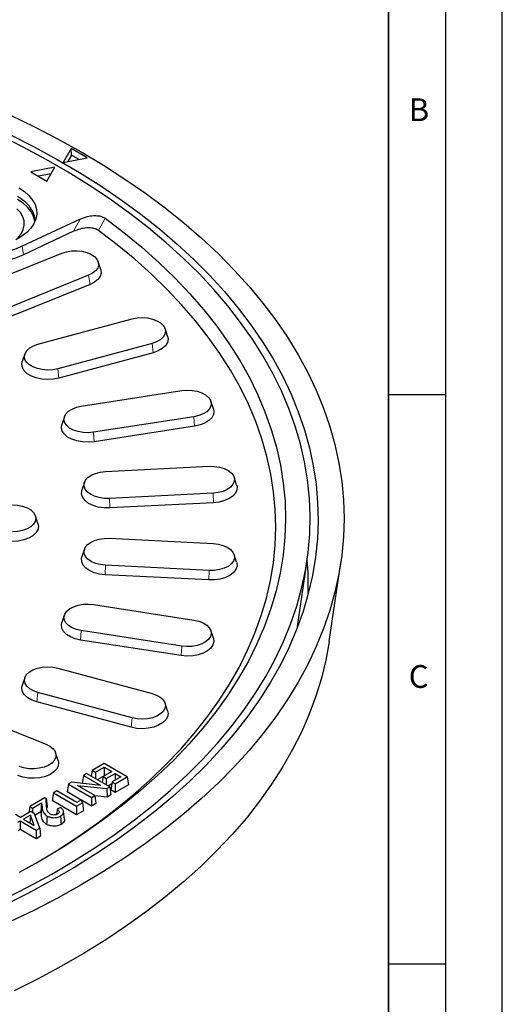
# Model space of a CAD drawing. Units: millimetres. Extents: x 0 to 420, y 0 to 297.
# Drawn here: x 378 to 420, y 145 to 231 of the extents above; entities that cross this region are included whole.
import ezdxf

# ---------------------------------------------------------------- set-up
doc = ezdxf.new("R2010")
doc.units = ezdxf.units.MM
doc.layers.add('LINIEN-DICK', color=7, linetype='Continuous', lineweight=35)
doc.layers.add('LINIEN-DÜNN', color=7, linetype='Continuous')
doc.layers.add('VORLAGE_TEXT', color=7, linetype='Continuous')
doc.styles.add('SLDTEXTSTYLE0', font='TXT', dxfattribs={"width": 0.605})

msp = doc.modelspace()

# ---------------------------------------------------------------- linework, layer by layer
at = {"color": 7, "linetype": 'Continuous', "lineweight": 25}
for p, q in [((382.1118, 220.1082), (381.4047, 218.8835)), ((383.526, 219.2917), (382.1118, 220.1082)), ((382.1558, 219.5339), (382.1118, 220.1082)), ((381.4047, 218.8835), (383.526, 219.2917)), ((382.1558, 219.5339), (381.8273, 218.9649)), ((382.8129, 219.1545), (382.1558, 219.5339)), ((380.6931, 218.4728), (378.5718, 218.0646)), ((378.5718, 218.0646), (379.986, 217.2481)), ((379.986, 217.2481), (380.6931, 218.4728)), ((380.3502, 217.8789), (379.2576, 217.6686)), ((382.9072, 213.9137), (377.8248, 211.5229)), ((382.3359, 212.8325), (377.9203, 210.7554)), ((373.8059, 207.8869), (381.2953, 210.9142)), ((384.7189, 209.492), (384.4934, 210.1668)), ((383.6539, 208.9697), (376.1645, 205.9423)), ((383.7856, 208.1612), (376.2962, 205.1338)), ((379.1962, 202.9109), (387.4824, 205.1415)), ((390.5957, 203.6159), (390.3702, 204.2907)), ((389.2203, 202.9901), (380.934, 200.7595)), ((378.0463, 202.0601), (377.8208, 201.3853)), ((389.3173, 202.17), (381.0311, 199.9394)), ((383.0078, 197.4702), (391.8392, 198.8363)), ((394.6156, 197.2399), (394.3901, 197.9147)), ((381.5212, 196.5486), (381.2957, 195.8738)), ((392.9034, 196.5433), (384.0721, 195.1773)), ((392.9629, 195.7154), (384.1316, 194.3493)), ((385.125, 191.7301), (394.2331, 192.1901)), ((396.6566, 190.5578), (396.4311, 191.2326)), ((383.2854, 190.7725), (383.0599, 190.0978)), ((394.5915, 189.8253), (385.4834, 189.3653)), ((394.6115, 188.9933), (385.5034, 188.5333)), ((379.1989, 187.1652), (378.9734, 187.84)), ((385.4834, 185.8649), (394.5915, 185.4049)), ((383.2854, 184.9074), (383.0599, 184.2326)), ((396.6566, 183.7726), (396.4311, 184.4474)), ((394.2331, 183.0401), (385.125, 183.5001)), ((402.0009, 178.1313), (402.8496, 183.9223)), ((404.7871, 176.7962), (405.8131, 183.753)), ((394.2131, 182.2081), (385.105, 182.6681)), ((384.0721, 180.0529), (392.9034, 178.6869)), ((381.5212, 179.1313), (381.2957, 178.4565)), ((391.8392, 176.3939), (383.0078, 177.76)), ((394.6156, 177.0905), (394.3901, 177.7652)), ((402.0009, 178.1313), (401.9832, 178.0126)), ((391.7797, 175.566), (382.9484, 176.932)), ((380.934, 174.4707), (389.2203, 172.2401)), ((378.0463, 173.6199), (377.8208, 172.9451)), ((387.4824, 170.0887), (379.1962, 172.3193)), ((387.3854, 169.2686), (379.0991, 171.4992)), ((390.5957, 170.7145), (390.3702, 171.3893)), ((376.1645, 169.2879), (379.9092, 167.7742)), ((380.9742, 166.352), (380.7487, 167.0268)), ((385.0108, 166.0881), (383.9655, 165.4847)), ((387.0429, 164.915), (385.0108, 166.0881)), ((383.4757, 165.2019), (383.198, 165.0416)), ((385.5078, 164.0288), (383.4757, 165.2019)), ((383.9655, 165.4847), (383.8867, 164.9646)), ((383.9655, 165.4847), (384.2432, 165.3244)), ((384.2432, 165.3244), (385.0108, 165.7674)), ((384.2432, 165.3244), (384.2432, 164.7588)), ((385.6925, 165.3739), (384.9249, 164.9308)), ((385.0108, 165.7674), (385.6925, 165.3739)), ((385.0108, 165.7674), (385.0108, 165.0063)), ((385.2027, 164.7705), (385.9702, 165.2136)), ((385.9702, 165.2136), (386.4874, 164.915)), ((385.9702, 165.2136), (385.9702, 164.6164)), ((382.1495, 164.4363), (381.8822, 164.282)), ((384.7179, 164.1641), (382.1495, 164.4363)), ((383.198, 165.0416), (383.0919, 164.3417)), ((383.103, 164.3353), (383.0919, 164.3417)), ((383.198, 165.0416), (384.7179, 164.1641)), ((385.0108, 165.0063), (384.4126, 164.661)), ((384.9249, 164.9308), (384.8461, 164.4108)), ((384.9249, 164.9308), (385.2027, 164.7705)), ((385.0333, 164.9933), (385.0108, 165.0063)), ((385.2027, 164.7705), (385.2027, 164.205)), ((385.7199, 164.4719), (385.6138, 163.772)), ((386.4874, 164.915), (385.7199, 164.4719)), ((385.7199, 164.4719), (385.9976, 164.3116)), ((385.9976, 164.3116), (387.0429, 164.915)), ((387.0429, 164.915), (387.1489, 164.2151)), ((380.5664, 163.5224), (380.4603, 162.8225)), ((380.8441, 163.6827), (380.5664, 163.5224)), ((380.5664, 163.5224), (382.5985, 162.3493)), ((382.6259, 162.6541), (380.8441, 163.6827)), ((381.8822, 164.282), (381.7761, 163.5821)), ((383.0048, 162.8728), (381.7761, 163.5821)), ((381.8822, 164.282), (383.9143, 163.1089)), ((382.6677, 164.1492), (385.243, 163.8759)), ((384.192, 163.2692), (382.6677, 164.1492)), ((385.243, 163.8759), (385.5078, 164.0288)), ((385.243, 163.8759), (385.2682, 163.1294)), ((385.6927, 164.2923), (385.3721, 164.1072)), ((385.5078, 164.0288), (385.6138, 163.3289)), ((385.9976, 163.5505), (385.6138, 163.772)), ((385.9976, 164.3116), (385.9976, 163.5505)), ((387.1489, 164.2151), (385.9976, 163.5505)), ((379.8024, 163.0814), (378.4831, 162.3197)), ((378.7334, 162.1752), (379.5166, 162.6274)), ((379.5166, 162.6274), (379.4529, 161.8295)), ((379.5166, 162.6274), (379.5603, 162.2559)), ((379.9229, 163.0119), (379.8024, 163.0814)), ((379.9626, 162.2745), (379.9229, 163.0119)), ((379.9229, 163.0119), (379.9969, 162.3305)), ((382.5985, 161.5882), (380.4603, 162.8225)), ((382.5985, 162.3493), (383.1097, 162.6444)), ((383.0204, 162.8819), (382.6259, 162.6541)), ((383.1097, 162.6444), (383.0204, 162.8819)), ((383.9143, 162.3478), (383.0291, 162.8588)), ((383.1097, 162.6444), (383.1917, 161.9306)), ((383.9143, 163.1089), (384.192, 163.2692)), ((383.9143, 163.1089), (383.9143, 162.3478)), ((384.192, 163.2692), (384.2981, 162.5693)), ((385.2682, 163.1294), (384.196, 163.2431)), ((385.6138, 163.3289), (385.2682, 163.1294)), ((378.5689, 161.8629), (377.6643, 161.3407)), ((378.4831, 162.3197), (378.399, 161.7648)), ((378.4831, 162.3197), (378.7334, 162.1752)), ((378.8886, 161.6783), (378.5689, 161.8629)), ((378.7334, 162.1752), (378.7334, 161.7679)), ((379.4529, 161.8295), (378.9415, 161.5343)), ((379.4529, 161.8295), (379.4855, 161.5531)), ((379.9969, 162.3305), (380.0031, 162.215)), ((381.1695, 162.2248), (380.8921, 162.0646)), ((381.5263, 161.161), (381.4515, 161.8582)), ((382.5985, 162.3493), (382.5985, 161.5882)), ((383.1917, 161.9306), (382.5985, 161.5882)), ((384.2981, 162.5693), (383.9143, 162.3478)), ((377.6643, 161.3407), (377.2257, 161.5939)), ((377.445, 160.9251), (377.6369, 161.0358)), ((377.6369, 161.0358), (379.0349, 160.2288)), ((377.6369, 161.0358), (377.6369, 160.2747)), ((378.5387, 161.5564), (377.9146, 161.1962)), ((377.9146, 161.1962), (378.8741, 160.6422)), ((378.5387, 161.5564), (378.499, 160.8588)), ((378.8741, 160.6422), (378.5387, 161.5564)), ((379.3532, 160.4125), (378.8886, 161.6783)), ((377.6369, 160.2747), (377.445, 160.164)), ((379.0349, 159.4677), (377.6369, 160.2747)), ((379.0349, 160.2288), (379.3532, 160.4125)), ((379.0349, 160.2288), (379.0349, 159.4677)), ((379.3532, 160.4125), (379.4349, 159.6986)), ((379.4349, 159.6986), (379.0349, 159.4677))]:
    msp.add_line(p, q, dxfattribs=at)
at = {"color": 8, "linetype": 'Continuous', "lineweight": 18}
for p, q in [((382.3359, 212.8325), (382.9072, 213.9137)), ((385.0965, 213.9843), (384.5269, 212.9022)), ((377.9203, 210.7554), (377.8248, 211.5229)), ((383.6539, 208.9697), (383.7856, 208.1612)), ((389.2203, 202.9901), (389.3173, 202.17)), ((381.0311, 199.9394), (380.934, 200.7595)), ((392.9034, 196.5433), (392.9629, 195.7154)), ((384.1316, 194.3493), (384.0721, 195.1773)), ((394.5915, 189.8253), (394.6115, 188.9933)), ((385.5034, 188.5333), (385.4834, 189.3653)), ((385.105, 182.6681), (385.125, 183.5001)), ((394.2331, 183.0401), (394.2131, 182.2081)), ((382.9484, 176.932), (383.0078, 177.76)), ((391.8392, 176.3939), (391.7797, 175.566)), ((379.0991, 171.4992), (379.1962, 172.3193)), ((387.4824, 170.0887), (387.3854, 169.2686)), ((379.5603, 162.2559), (379.4855, 161.5531))]:
    msp.add_line(p, q, dxfattribs=at)
at = {"color": 7, "linetype": 'Continuous', "lineweight": 25, "flags": 128}
for points in [[(376.7207, 223.0614), (378.8807, 222.0193), (380.975, 220.9333), (383.0007, 219.8049), (384.9554, 218.6355), (386.8366, 217.4265), (388.6417, 216.1795), (390.3687, 214.8962), (392.0152, 213.5781), (393.5792, 212.2268), (395.0586, 210.8443), (396.4516, 209.4321), (397.7564, 207.9921), (398.9713, 206.5262), (400.0948, 205.0361), (401.1255, 203.5239), (402.062, 201.9913), (402.9032, 200.4405), (403.6479, 198.8733), (404.2953, 197.2918), (404.8445, 195.6979), (405.2948, 194.0937), (405.6456, 192.4813), (405.8965, 190.8627), (406.0472, 189.2399), (406.0974, 187.6151), (406.0472, 185.9903), (405.8965, 184.3675), (405.6456, 182.7489), (405.2948, 181.1365), (404.8445, 179.5323), (404.2953, 177.9384), (403.6479, 176.3569), (402.9032, 174.7897), (402.062, 173.2389), (401.1255, 171.7064), (400.0948, 170.1941), (398.9713, 168.7041), (397.7564, 167.2381), (396.4516, 165.7981), (395.0586, 164.386), (393.5792, 163.0034), (392.0152, 161.6522), (390.3687, 160.334), (388.6417, 159.0507), (386.8366, 157.8037), (384.9554, 156.5947), (383.0007, 155.4253), (380.975, 154.2969), (378.8807, 153.2109), (376.7207, 152.1688)], [(376.3364, 154.2159), (378.4048, 155.267), (380.4058, 156.3609), (382.3366, 157.4959), (384.1947, 158.6707), (385.9777, 159.8837), (387.6833, 161.1332), (389.3091, 162.4177), (390.8531, 163.7354), (392.3132, 165.0846), (393.6874, 166.4635), (394.974, 167.8703), (396.1713, 169.3031), (397.2776, 170.7601), (398.2916, 172.2394), (399.2119, 173.7389), (400.0372, 175.2567), (400.7665, 176.7908), (401.3989, 178.3392), (401.9334, 179.8998), (402.3695, 181.4706), (402.7064, 183.0495), (402.9438, 184.6344), (403.0814, 186.2233), (403.1189, 187.814), (403.0564, 189.4044), (402.8938, 190.9925), (402.6315, 192.5761), (402.2697, 194.1532), (401.809, 195.7216), (401.2499, 197.2794), (400.5933, 198.8244), (399.8398, 200.3546), (398.9907, 201.868), (398.0468, 203.3626), (397.0096, 204.8365), (395.8804, 206.2876), (394.6607, 207.7142), (393.352, 209.1142), (391.9561, 210.4858), (390.4749, 211.8273), (388.9103, 213.1368), (387.2643, 214.4127), (385.5391, 215.6533), (383.7371, 216.8568), (381.8606, 218.0218), (379.912, 219.1467), (377.8939, 220.23), (375.8091, 221.2703)], [(376.7842, 221.319), (378.8715, 220.2582), (380.8906, 219.1544), (382.8391, 218.009), (384.7141, 216.8235), (386.5134, 215.5995), (388.2345, 214.3385), (389.8752, 213.0423), (391.4332, 211.7126), (392.9066, 210.3511), (394.2934, 208.9596), (395.5917, 207.54), (396.7999, 206.0941), (397.9164, 204.6238), (398.9396, 203.1311), (399.8683, 201.6179), (400.7011, 200.0862), (401.4371, 198.5381), (402.0752, 196.9756), (402.6147, 195.4008), (403.0547, 193.8157), (403.3947, 192.2224), (403.6343, 190.623), (403.7731, 189.0196), (403.8109, 187.4144), (403.7478, 185.8095), (403.5838, 184.2069), (403.3191, 182.6089), (402.954, 181.0174), (402.4891, 179.4347), (401.9249, 177.8627), (401.2623, 176.3036), (400.502, 174.7594), (399.645, 173.2322), (398.6926, 171.724), (397.646, 170.2367), (396.5064, 168.7723), (395.2755, 167.3328), (393.9549, 165.92), (392.5463, 164.5358), (391.0516, 163.1821), (389.4727, 161.8606), (387.8117, 160.5731), (386.0708, 159.3212), (384.2524, 158.1067), (382.3587, 156.9311), (380.3924, 155.7959), (378.3559, 154.7027), (376.252, 153.653)], [(377.8248, 211.5229), (377.1475, 211.2438), (376.4141, 211.0169), (375.6366, 210.8457), (374.8276, 210.7331), (374.0004, 210.6809), (373.1684, 210.69), (372.3452, 210.7602), (371.5442, 210.8903), (370.7785, 211.0783), (370.0604, 211.3211), (369.4019, 211.6148), (368.8135, 211.9545), (368.3048, 212.3347), (367.8842, 212.7492), (367.5585, 213.1912), (367.333, 213.6536), (367.2115, 214.1289), (367.1957, 214.6091), (367.2861, 215.0867), (367.4812, 215.5537), (367.7777, 216.0025), (368.1709, 216.4259), (368.6543, 216.8169)], [(377.52, 216.6409), (378.0036, 216.3207), (378.4072, 215.9655), (378.7233, 215.5818), (378.9459, 215.1769), (379.0709, 214.7583), (379.0961, 214.3337), (379.0208, 213.9111), (378.8466, 213.4983), (378.5766, 213.1031), (378.2159, 212.7328), (377.7713, 212.3943), (377.2509, 212.0939)], [(378.9265, 213.6585), (378.9198, 213.722), (378.8137, 214.148), (378.6036, 214.561), (378.2939, 214.9526), (377.8908, 215.3147), (377.4025, 215.64)], [(377.4325, 212.2834), (377.7123, 212.626), (377.8982, 212.9893), (377.986, 213.3647), (377.9734, 213.7434), (377.8608, 214.1165), (377.6509, 214.4754), (377.3486, 214.8116)], [(377.9203, 210.7554), (377.2272, 210.4698), (376.4768, 210.2376), (375.6813, 210.0624), (374.8536, 209.9472), (374.0072, 209.8938), (373.1559, 209.9031), (372.3136, 209.9749), (371.4941, 210.1081), (370.7106, 210.3005), (369.9759, 210.5489), (369.302, 210.8494), (368.7, 211.1969), (368.1795, 211.5859), (367.7492, 212.0101), (367.416, 212.4624), (367.1852, 212.9355), (367.0608, 213.4217), (367.0447, 213.9132), (367.09, 214.22)], [(385.0965, 213.9843), (386.7554, 212.7238), (388.3321, 211.4284), (389.8241, 210.1002), (391.2296, 208.7408), (392.5465, 207.3521), (393.773, 205.9362), (394.9074, 204.4949), (395.9481, 203.0302), (396.8938, 201.5442), (397.7431, 200.0389), (398.4948, 198.5164), (399.1479, 196.9788), (399.7014, 195.4283), (400.1547, 193.867), (400.5071, 192.297), (400.758, 190.7205), (400.9073, 189.1397), (400.9545, 187.5569), (400.8998, 185.9741), (400.743, 184.3935), (400.4846, 182.8175), (400.1248, 181.248), (399.6641, 179.6874), (399.1032, 178.1378), (398.4428, 176.6012), (397.6839, 175.0799), (396.8275, 173.576), (395.8748, 172.0915), (394.8271, 170.6285), (393.6858, 169.189), (392.4526, 167.775), (391.1291, 166.3884), (389.7173, 165.0312), (388.2189, 163.7053), (386.6361, 162.4125), (384.9712, 161.1545), (383.2263, 159.9332), (381.404, 158.7502), (379.5067, 157.6071), (377.537, 156.5056)], [(379.0678, 157.3545), (380.8329, 158.4227), (382.6273, 159.5903), (384.3455, 160.7955), (385.985, 162.0367), (387.5435, 163.3121), (389.0191, 164.62), (390.4095, 165.9587), (391.713, 167.3262), (392.9276, 168.7207), (394.0518, 170.1402), (395.084, 171.5829), (396.0227, 173.0466), (396.8668, 174.5295), (397.6149, 176.0294), (398.2661, 177.5443), (398.8195, 179.0721), (399.2743, 180.6108), (399.6299, 182.1581), (399.8858, 183.7119), (400.0417, 185.2702), (400.0973, 186.8307), (400.0526, 188.3913), (399.9075, 189.95), (399.6625, 191.5044), (399.3176, 193.0525), (398.8735, 194.5922), (398.3308, 196.1212), (397.6901, 197.6377), (396.9524, 199.1393), (396.1187, 200.6241), (395.1902, 202.09), (394.1681, 203.5351), (393.0538, 204.9572), (391.8488, 206.3545), (390.5549, 207.725), (389.1738, 209.0669), (387.7074, 210.3782), (386.1577, 211.6573), (384.5269, 212.9022)], [(381.2953, 210.9142), (381.6996, 211.0414), (382.1428, 211.1133), (382.6026, 211.1266), (383.056, 211.0804), (383.4803, 210.9772), (383.8541, 210.822), (384.1588, 210.6228), (384.379, 210.3893), (384.5037, 210.1335), (384.5266, 209.868), (384.4467, 209.6063), (384.2678, 209.3614), (383.9991, 209.1456), (383.6539, 208.9697)], [(384.7189, 209.492), (384.7303, 209.455), (384.7558, 209.1599), (384.6669, 208.8689), (384.4681, 208.5966), (384.1694, 208.3567), (383.7856, 208.1612)], [(387.4824, 205.1415), (387.9189, 205.2262), (388.377, 205.2527), (388.8338, 205.2196), (389.2664, 205.1287), (389.6532, 204.9845), (389.9747, 204.7942), (390.2147, 204.5674), (390.3614, 204.3155), (390.4072, 204.051), (390.35, 203.7873), (390.1925, 203.5375), (389.9427, 203.3143), (389.6131, 203.1287), (389.2203, 202.9901)], [(390.5957, 203.6159), (390.6369, 203.3495), (390.5732, 203.0563), (390.3982, 202.7786), (390.1205, 202.5304), (389.7541, 202.3241), (389.3173, 202.17)], [(380.934, 200.7595), (380.4976, 200.6748), (380.0395, 200.6484), (379.5826, 200.6814), (379.15, 200.7723), (378.7632, 200.9165), (378.4418, 201.1068), (378.2017, 201.3336), (378.0551, 201.5855), (378.0092, 201.85), (378.0665, 202.1137), (378.2239, 202.3635), (378.4737, 202.5868), (378.8033, 202.7723), (379.1962, 202.9109)], [(381.0311, 199.9394), (380.5459, 199.8453), (380.0366, 199.8159), (379.5287, 199.8526), (379.0478, 199.9537), (378.6178, 200.114), (378.2604, 200.3255), (377.9935, 200.5777), (377.8305, 200.8578), (377.7796, 201.1518), (377.8208, 201.3853)], [(391.8392, 198.8363), (392.2944, 198.8759), (392.7535, 198.8561), (393.1935, 198.7777), (393.5922, 198.6448), (393.9297, 198.464), (394.1891, 198.2444), (394.3573, 197.997), (394.4259, 197.7342), (394.3915, 197.4692), (394.2558, 197.2152), (394.0256, 196.985), (393.7124, 196.7902), (393.332, 196.6404), (392.9034, 196.5433)], [(384.0721, 195.1773), (383.6169, 195.1377), (383.1577, 195.1575), (382.7178, 195.2359), (382.3191, 195.3688), (381.9816, 195.5495), (381.7222, 195.7691), (381.554, 196.0166), (381.4854, 196.2794), (381.5198, 196.5444), (381.6555, 196.7984), (381.8857, 197.0286), (382.1988, 197.2234), (382.5793, 197.3731), (383.0078, 197.4702)], [(394.6156, 197.2399), (394.6554, 197.0393), (394.6172, 196.7446), (394.4663, 196.4623), (394.2104, 196.2064), (393.8622, 195.9898), (393.4393, 195.8233), (392.9629, 195.7154)], [(384.1316, 194.3493), (383.6254, 194.3053), (383.115, 194.3274), (382.6259, 194.4144), (382.1827, 194.5622), (381.8075, 194.7632), (381.5191, 195.0073), (381.3321, 195.2823), (381.2559, 195.5745), (381.2941, 195.8692), (381.2957, 195.8738)], [(394.2331, 192.1901), (394.6934, 192.1835), (395.1395, 192.1179), (395.5492, 191.9967), (395.9019, 191.8258), (396.1799, 191.6139), (396.3693, 191.3717), (396.4605, 191.1112), (396.449, 190.8454), (396.3354, 190.5879), (396.1254, 190.3514), (395.8294, 190.1478), (395.4624, 189.9873), (395.0428, 189.878), (394.5915, 189.8253)], [(385.4834, 189.3653), (385.0232, 189.3719), (384.577, 189.4375), (384.1673, 189.5587), (383.8146, 189.7296), (383.5366, 189.9415), (383.3472, 190.1837), (383.256, 190.4442), (383.2675, 190.71), (383.3811, 190.9675), (383.5911, 191.204), (383.8871, 191.4076), (384.2541, 191.5681), (384.6737, 191.6774), (385.125, 191.7301)], [(396.6566, 190.5578), (396.6893, 190.4228), (396.6765, 190.1274), (396.5502, 189.8411), (396.3167, 189.5782), (395.9877, 189.3518), (395.5797, 189.1734), (395.1132, 189.0519), (394.6115, 188.9933)], [(385.5034, 188.5333), (384.9918, 188.5407), (384.4957, 188.6136), (384.0403, 188.7484), (383.6482, 188.9383), (383.3391, 189.1738), (383.1286, 189.4432), (383.0272, 189.7328), (383.04, 190.0282), (383.0599, 190.0978)], [(376.9546, 188.802), (377.4121, 188.7723), (377.8467, 188.6845), (378.2365, 188.5431), (378.5621, 188.3551), (378.807, 188.1301), (378.9591, 187.8792), (379.0106, 187.6151), (378.9591, 187.351), (378.807, 187.1001), (378.5621, 186.8751), (378.2365, 186.6871), (377.8467, 186.5457), (377.4121, 186.4579), (376.9546, 186.4282)], [(379.1989, 187.1652), (379.2403, 186.9152), (379.183, 186.6216), (379.0139, 186.3427), (378.7416, 186.0925), (378.3797, 185.8836), (377.9463, 185.7264), (377.4632, 185.6288), (376.9546, 185.5957)], [(385.125, 183.5001), (384.6737, 183.5528), (384.2541, 183.6621), (383.8871, 183.8226), (383.5911, 184.0262), (383.3811, 184.2627), (383.2675, 184.5203), (383.256, 184.786), (383.3472, 185.0465), (383.5366, 185.2888), (383.8146, 185.5006), (384.1673, 185.6715), (384.577, 185.7927), (385.0232, 185.8583), (385.4834, 185.8649)], [(394.5915, 185.4049), (395.0428, 185.3523), (395.4624, 185.2429), (395.8294, 185.0825), (396.1254, 184.8789), (396.3354, 184.6423), (396.449, 184.3848), (396.4605, 184.1191), (396.3693, 183.8585), (396.1799, 183.6163), (395.9019, 183.4044), (395.5492, 183.2336), (395.1395, 183.1123), (394.6934, 183.0467), (394.2331, 183.0401)], [(385.105, 182.6681), (384.6033, 182.7267), (384.1368, 182.8482), (383.7288, 183.0266), (383.3998, 183.253), (383.1663, 183.5159), (383.04, 183.8023), (383.0272, 184.0976), (383.0599, 184.2326)], [(396.6566, 183.7726), (396.6765, 183.703), (396.6893, 183.4076), (396.5879, 183.118), (396.3774, 182.8487), (396.0683, 182.6131), (395.6762, 182.4232), (395.2208, 182.2884), (394.7248, 182.2155), (394.2131, 182.2081)], [(383.0078, 177.76), (382.5793, 177.8571), (382.1988, 178.0068), (381.8857, 178.2016), (381.6555, 178.4318), (381.5198, 178.6858), (381.4854, 178.9508), (381.554, 179.2137), (381.7222, 179.4611), (381.9816, 179.6807), (382.3191, 179.8615), (382.7178, 179.9944), (383.1577, 180.0727), (383.6169, 180.0926), (384.0721, 180.0529)], [(382.9484, 176.932), (382.4719, 177.04), (382.049, 177.2064), (381.7009, 177.423), (381.445, 177.6789), (381.2941, 177.9613), (381.2559, 178.2559), (381.2957, 178.4565)], [(392.9034, 178.6869), (393.332, 178.5898), (393.7124, 178.4401), (394.0256, 178.2452), (394.2558, 178.015), (394.3915, 177.7611), (394.4259, 177.496), (394.3573, 177.2332), (394.1891, 176.9858), (393.9297, 176.7662), (393.5922, 176.5854), (393.1935, 176.4525), (392.7535, 176.3742), (392.2944, 176.3543), (391.8392, 176.3939)], [(404.7871, 176.7962), (404.7849, 176.7814), (404.497, 175.1769), (404.1095, 173.5795), (403.6229, 171.9911), (403.0379, 170.4138), (402.3551, 168.8497), (401.5756, 167.3007), (400.7002, 165.7688), (399.7302, 164.2561), (398.6667, 162.7645), (397.5112, 161.2959), (396.265, 159.8521), (394.9299, 158.4352), (393.5076, 157.0468), (391.9999, 155.6887), (390.4086, 154.3628), (388.736, 153.0707), (386.9841, 151.8141), (385.1551, 150.5946), (383.2516, 149.4139), (381.2758, 148.2733), (379.2304, 147.1744), (377.118, 146.1185)], [(394.6156, 177.0905), (394.6172, 177.0858), (394.6554, 176.7912), (394.5791, 176.499), (394.3921, 176.2239), (394.1038, 175.9798), (393.7286, 175.7788), (393.2853, 175.6311), (392.7962, 175.544), (392.2858, 175.5219), (391.7797, 175.566)], [(379.1962, 172.3193), (378.8033, 172.4579), (378.4737, 172.6435), (378.2239, 172.8667), (378.0665, 173.1165), (378.0092, 173.3802), (378.0551, 173.6447), (378.2017, 173.8966), (378.4418, 174.1234), (378.7632, 174.3137), (379.15, 174.4579), (379.5826, 174.5488), (380.0395, 174.5818), (380.4976, 174.5554), (380.934, 174.4707)], [(379.0991, 171.4992), (378.6624, 171.6533), (378.296, 171.8596), (378.0183, 172.1078), (377.8432, 172.3855), (377.7796, 172.6787), (377.8208, 172.9451)], [(389.2203, 172.2401), (389.6131, 172.1015), (389.9427, 171.916), (390.1925, 171.6927), (390.35, 171.4429), (390.4072, 171.1792), (390.3614, 170.9147), (390.2147, 170.6628), (389.9747, 170.436), (389.6532, 170.2457), (389.2664, 170.1015), (388.8338, 170.0106), (388.377, 169.9776), (387.9189, 170.004), (387.4824, 170.0887)], [(390.5957, 170.7145), (390.6369, 170.481), (390.5859, 170.187), (390.4229, 169.9069), (390.156, 169.6547), (389.7986, 169.4432), (389.3687, 169.2829), (388.8877, 169.1818), (388.3798, 169.1451), (387.8705, 169.1745), (387.3854, 169.2686)], [(379.9092, 167.7742), (380.2544, 167.5983), (380.5231, 167.3825), (380.702, 167.1376), (380.7819, 166.8759), (380.759, 166.6104), (380.6343, 166.3546), (380.4141, 166.1211), (380.1094, 165.9219), (379.7356, 165.7667), (379.3113, 165.6635), (378.8579, 165.6173), (378.3981, 165.6306), (377.9549, 165.7025), (377.5506, 165.8297)], [(380.9742, 166.352), (381.0111, 166.1842), (380.9856, 165.8891), (380.847, 165.6047), (380.6022, 165.3452), (380.2635, 165.1237), (379.8479, 164.9512), (379.3763, 164.8364), (378.8722, 164.7851), (378.361, 164.7998), (377.8683, 164.8798), (377.4188, 165.0212)], [(380.0089, 161.4705), (379.9895, 161.2013), (379.9729, 160.9706), (379.9562, 160.7398)], [(381.1863, 161.4708), (381.2057, 161.2016), (381.2224, 160.9708), (381.239, 160.7401)]]:
    msp.add_lwpolyline(points, dxfattribs=at)
at = {"color": 7, "linetype": 'Continuous', "lineweight": 25}
msp.add_arc((377.6932, 181.7829), 25.2614, 358.155238, 4.998319, dxfattribs=at)
for points, knots in [([(378.9291, 213.6288), (378.9364, 213.6659), (378.9819, 213.8996), (378.8699, 214.3349), (378.5816, 214.9042), (378.0986, 215.4355), (377.6416, 215.7314), (377.4131, 215.8794)], [0, 0, 0, 0, 0.04499114, 0.28374336, 0.52249557, 0.76124779, 1, 1, 1, 1]), ([(382.9072, 213.9137), (383.1054, 213.9939), (383.4606, 214.1376), (384.0309, 214.2239), (384.4916, 214.2106), (384.8548, 214.1293), (385.0176, 214.0316), (385.0965, 213.9843)], [0, 0, 0, 0, 0.2971151, 0.5325104, 0.7125964, 0.8608236, 1, 1, 1, 1]), ([(384.5269, 212.9022), (384.4435, 212.9519), (384.277, 213.0513), (383.9039, 213.1317), (383.4237, 213.1419), (382.8598, 213.0473), (382.5134, 212.9053), (382.3359, 212.8325)], [0, 0, 0, 0, 0.1463358, 0.2924333, 0.4778512, 0.7325444, 1, 1, 1, 1]), ([(379.5603, 162.2559), (379.5733, 162.1657), (379.6062, 161.9379), (379.7393, 161.6557), (379.9517, 161.5098), (380.0089, 161.4705)], [0, 0, 0, 0, 0.3241549, 0.8177986, 1, 1, 1, 1]), ([(380.2596, 161.6464), (380.2025, 161.6901), (380.0575, 161.801), (379.9821, 162.025), (379.9691, 162.1913), (379.9626, 162.2745)], [0, 0, 0, 0, 0.2449477, 0.6219393, 1, 1, 1, 1]), ([(380.8921, 162.0646), (380.8793, 161.977), (380.8568, 161.8221), (380.8338, 161.6669), (380.8238, 161.5995)], [0, 0, 0, 0, 0.565667, 1, 1, 1, 1]), ([(380.8921, 162.0646), (380.9478, 162.0186), (381.0378, 161.9444), (381.0669, 161.8251), (381.0422, 161.734), (380.9832, 161.6762), (380.9396, 161.6493), (380.9298, 161.6433)], [0, 0, 0, 0, 0.3579884, 0.577121, 0.7614173, 0.9462996, 1, 1, 1, 1]), ([(381.1863, 161.4708), (381.2676, 161.5278), (381.4197, 161.6344), (381.4705, 161.8294), (381.409, 162.0198), (381.2823, 162.1459), (381.1846, 162.2143), (381.1695, 162.2248)], [0, 0, 0, 0, 0.261073, 0.4883276, 0.6810951, 0.9507283, 1, 1, 1, 1]), ([(379.9562, 160.7398), (379.8663, 160.8064), (379.6451, 160.97), (379.5276, 161.2621), (379.4978, 161.4682), (379.4855, 161.5531)], [0, 0, 0, 0, 0.2874299, 0.7067419, 1, 1, 1, 1]), ([(380.0089, 161.4705), (380.0944, 161.4322), (380.2618, 161.3573), (380.5573, 161.3183), (380.8294, 161.3349), (381.0383, 161.3923), (381.1432, 161.4479), (381.1863, 161.4708)], [0, 0, 0, 0, 0.2459362, 0.4816478, 0.6738363, 0.8658966, 1, 1, 1, 1]), ([(380.9298, 161.6433), (380.8848, 161.6213), (380.8012, 161.5805), (380.6434, 161.5574), (380.4914, 161.5632), (380.358, 161.5954), (380.29, 161.6307), (380.2596, 161.6464)], [0, 0, 0, 0, 0.2333532, 0.4341642, 0.6345734, 0.836964, 1, 1, 1, 1]), ([(381.5223, 161.1605), (381.5242, 161.1557), (381.5497, 161.0887), (381.4951, 160.9579), (381.3756, 160.8238), (381.2724, 160.7606), (381.239, 160.7401)], [0, 0, 0, 0, 0.0319557, 0.4418151, 0.8191059, 1, 1, 1, 1]), ([(381.239, 160.7401), (381.1406, 160.6931), (380.97, 160.6118), (380.6567, 160.5744), (380.3718, 160.5957), (380.1286, 160.6527), (380.0044, 160.7155), (379.9562, 160.7398)], [0, 0, 0, 0, 0.2650459, 0.4593091, 0.6532891, 0.8656344, 1, 1, 1, 1])]:
    msp.add_open_spline(points, degree=3, knots=knots, dxfattribs=at)
at = {"layer": 'LINIEN-DICK'}
msp.add_line((410, 5), (410, 287), dxfattribs=at)
at = {"layer": 'LINIEN-DÜNN'}
for p, q in [((420, 0), (420, 297)), ((415, 292), (415, 5)), ((410, 198.5), (415, 198.5)), ((410, 148.5), (415, 148.5))]:
    msp.add_line(p, q, dxfattribs=at)

# ---------------------------------------------------------------- texts
at = {"layer": 'VORLAGE_TEXT', "char_height": 2, "attachment_point": 2, "style": 'SLDTEXTSTYLE0'}
for s, insert in [('B', (412.6717, 224.5121)), ('C', (412.6491, 174.728))]:
    msp.add_mtext(s, dxfattribs=dict(at, insert=insert))

doc.saveas('drawing.dxf')
